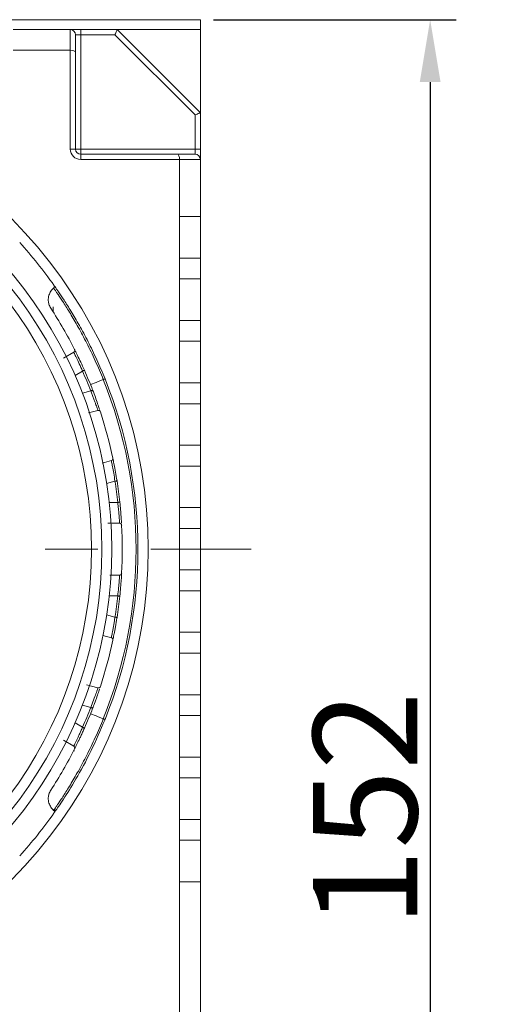
# Model space of a CAD drawing. Units: millimetres. Extents: x 384 to 758, y 385 to 647.
# Drawn here: x 497 to 521, y 524 to 572 of the extents above; entities that cross this region are included whole.
import ezdxf

# ---------------------------------------------------------------- set-up
doc = ezdxf.new("R2010")
doc.units = ezdxf.units.MM
doc.linetypes.add('CENTERX2', pattern=[20.32, 12.7, -2.54, 2.54, -2.54])
doc.layers.get('0').update_dxf_attribs({"lineweight": 40})
doc.layers.add('图层3', color=4, linetype='Continuous', lineweight=18)
doc.layers.add('图层7', color=7, linetype='Continuous', lineweight=18)
doc.styles.add('样式 2', font='gbeitc.shx', dxfattribs={"height": 7, "bigfont": 'gbcbig.shx'})
doc.dimstyles.new('ISO-25', dxfattribs={"dimtxt": 7, "dimasz": 5, "dimexe": 1.25, "dimexo": 0.625, "dimtad": 1, "dimdsep": 46, "dimtxsty": '样式 2', "dimcen": 2.5, "dimadec": 0, "dimazin": 0, "dimtfac": 1, "dimtmove": 0, "dimatfit": 3, "dimfxl": 1, "dimarcsym": 0})

# ---------------------------------------------------------------- blocks, each defined once
blk = doc.blocks.new('*D28')
at = {"layer": 'Defpoints', "color": 0, "transparency": 16777216}
for p in [(506.043, 571.869), (506.043, 495.895), (517.09, 495.895)]:
    blk.add_point(p, dxfattribs=at)
at = {"layer": '图层3', "color": 0, "lineweight": -2, "transparency": 16777216}
for p, q in [((506.668, 571.869), (518.34, 571.869)), ((517.09, 568.869), (517.09, 498.895)), ((506.668, 495.895), (518.34, 495.895))]:
    blk.add_line(p, q, dxfattribs=at)
at = {"layer": '图层3', "color": 0, "transparency": 16777216}
for points in [[(516.59, 568.869), (517.59, 568.869), (517.09, 571.869)], [(516.59, 498.895), (517.59, 498.895), (517.09, 495.895)]]:
    blk.add_solid(points, dxfattribs=at)
at = {"layer": '图层3', "color": 0, "transparency": 16777216, "insert": (511.465, 533.882), "char_height": 7, "attachment_point": 2, "rotation": 90, "style": '样式 2'}
blk.add_mtext('{\\H0.71429x;152}', dxfattribs=at)

msp = doc.modelspace()

# ---------------------------------------------------------------- linework, layer by layer
at = {"color": 7, "linetype": 'Continuous', "lineweight": 15}
for p, q in [((506.043, 571.869), (487.443, 571.869)), ((506.043, 571.869), (506.043, 571.395)), ((497.043, 571.395), (499.793, 571.395)), ((499.793, 570.395), (499.793, 571.395)), ((500.293, 571.395), (499.793, 571.395)), ((500.293, 571.395), (500.293, 571.145)), ((500.293, 571.395), (502.043, 571.395)), ((502.043, 571.395), (506.043, 571.395)), ((502.043, 571.395), (506.043, 567.395)), ((506.043, 571.395), (506.043, 567.395)), ((500.043, 571.145), (500.043, 570.292)), ((500.043, 571.145), (500.293, 571.145)), ((500.293, 571.145), (500.293, 565.645)), ((501.94, 571.145), (500.293, 571.145)), ((505.793, 567.292), (501.94, 571.145)), ((499.793, 570.395), (497.043, 570.395)), ((499.793, 565.645), (499.793, 570.395)), ((500.043, 570.292), (500.043, 565.645)), ((505.793, 565.645), (505.793, 567.292)), ((506.043, 567.395), (506.043, 565.645)), ((499.793, 565.645), (500.043, 565.645)), ((500.043, 565.645), (500.293, 565.645)), ((500.293, 565.395), (500.293, 565.645)), ((500.293, 565.645), (505.793, 565.645)), ((505.793, 565.645), (505.793, 565.395)), ((505.793, 565.645), (506.043, 565.645)), ((506.043, 565.145), (506.043, 565.645)), ((500.293, 565.145), (500.293, 565.395)), ((500.293, 565.395), (504.94, 565.395)), ((505.043, 565.145), (500.293, 565.145)), ((504.94, 565.395), (505.793, 565.395)), ((506.043, 565.145), (505.043, 565.145)), ((505.043, 562.395), (505.043, 565.145)), ((506.043, 565.145), (506.043, 562.395)), ((505.043, 562.395), (506.043, 562.395)), ((505.043, 560.395), (505.043, 562.395)), ((506.043, 562.395), (506.043, 560.395)), ((506.043, 560.395), (505.043, 560.395)), ((505.043, 559.395), (505.043, 560.395)), ((506.043, 560.395), (506.043, 559.395)), ((505.043, 559.395), (506.043, 559.395)), ((505.043, 557.395), (505.043, 559.395)), ((506.043, 559.395), (506.043, 557.395)), ((498.962, 557.799), (498.968, 558.059)), ((505.043, 556.395), (505.043, 557.395)), ((506.043, 557.395), (505.043, 557.395)), ((506.043, 557.395), (506.043, 556.395)), ((505.043, 554.395), (505.043, 556.395)), ((505.043, 556.395), (506.043, 556.395)), ((506.043, 556.395), (506.043, 554.395)), ((499.47, 555.59), (499.957, 555.872)), ((500.381, 554.962), (500.023, 554.755)), ((505.043, 553.395), (505.043, 554.395)), ((506.043, 554.395), (505.043, 554.395)), ((506.043, 554.395), (506.043, 553.395)), ((500.376, 553.905), (500.774, 554.011)), ((505.043, 551.395), (505.043, 553.395)), ((505.043, 553.395), (506.043, 553.395)), ((506.043, 553.395), (506.043, 551.395)), ((501.119, 553.068), (500.665, 552.947)), ((505.043, 550.395), (505.043, 551.395)), ((506.043, 551.395), (505.043, 551.395)), ((506.043, 551.395), (506.043, 550.395)), ((501.328, 550.536), (501.766, 550.654)), ((505.043, 548.395), (505.043, 550.395)), ((505.043, 550.395), (506.043, 550.395)), ((506.043, 550.395), (506.043, 548.395)), ((501.939, 549.665), (501.54, 549.558)), ((501.661, 548.645), (502.073, 548.645)), ((505.043, 547.395), (505.043, 548.395)), ((506.043, 548.395), (505.043, 548.395)), ((506.043, 548.395), (506.043, 547.395)), ((502.162, 547.645), (501.599, 547.645)), ((505.043, 545.395), (505.043, 547.395)), ((505.043, 547.395), (506.043, 547.395)), ((506.043, 547.395), (506.043, 545.395)), ((505.043, 544.395), (505.043, 545.395)), ((506.043, 545.395), (505.043, 545.395)), ((506.043, 545.395), (506.043, 544.395)), ((501.691, 545.145), (502.162, 545.145)), ((505.043, 542.395), (505.043, 544.395)), ((505.043, 544.395), (506.043, 544.395)), ((506.043, 544.395), (506.043, 542.395)), ((502.073, 544.145), (501.661, 544.145)), ((501.54, 543.232), (501.939, 543.125)), ((505.043, 541.395), (505.043, 542.395)), ((506.043, 542.395), (505.043, 542.395)), ((506.043, 542.395), (506.043, 541.395)), ((501.766, 542.137), (501.361, 542.245)), ((505.043, 539.395), (505.043, 541.395)), ((505.043, 541.395), (506.043, 541.395)), ((506.043, 541.395), (506.043, 539.395)), ((500.575, 539.867), (501.119, 539.722)), ((505.043, 538.395), (505.043, 539.395)), ((506.043, 539.395), (505.043, 539.395)), ((506.043, 539.395), (506.043, 538.395)), ((500.774, 538.779), (500.376, 538.886)), ((505.043, 536.395), (505.043, 538.395)), ((505.043, 538.395), (506.043, 538.395)), ((506.043, 538.395), (506.043, 536.395)), ((500.023, 538.035), (500.381, 537.829)), ((499.957, 536.918), (499.47, 537.2)), ((499.993, 536.695), (499.95, 536.695)), ((505.043, 535.395), (505.043, 536.395)), ((506.043, 536.395), (505.043, 536.395)), ((506.043, 536.395), (506.043, 535.395)), ((505.043, 533.395), (505.043, 535.395)), ((505.043, 535.395), (506.043, 535.395)), ((506.043, 535.395), (506.043, 533.395)), ((499.043, 533.903), (499.043, 533.746)), ((505.043, 532.395), (505.043, 533.395)), ((506.043, 533.395), (505.043, 533.395)), ((506.043, 533.395), (506.043, 532.395)), ((505.043, 530.395), (505.043, 532.395)), ((505.043, 532.395), (506.043, 532.395)), ((506.043, 532.395), (506.043, 530.395)), ((505.043, 519.395), (505.043, 530.395)), ((506.043, 530.395), (505.043, 530.395)), ((506.043, 530.395), (506.043, 518.895))]:
    msp.add_line(p, q, dxfattribs=at)
at = {"color": 7, "linetype": 'Continuous', "lineweight": 15, "flags": 128}
for points in [[(501.94, 571.145), (501.96, 571.194), (501.979, 571.241), (501.997, 571.284), (502.013, 571.322), (502.026, 571.353), (502.035, 571.376), (502.041, 571.39), (502.043, 571.395)], [(505.793, 567.292), (505.842, 567.312), (505.889, 567.331), (505.932, 567.349), (505.97, 567.365), (506.001, 567.378), (506.024, 567.387), (506.038, 567.393), (506.043, 567.395)], [(500.381, 554.962), (500.398, 554.969), (500.416, 554.977), (500.431, 554.984), (500.445, 554.99), (500.457, 554.995), (500.465, 554.999), (500.47, 555.001), (500.472, 555.002)], [(500.765, 554.308), (500.776, 554.313), (500.81, 554.327), (500.865, 554.349), (500.94, 554.379), (501.032, 554.416), (501.139, 554.459), (501.255, 554.505), (501.379, 554.555)], [(501.379, 554.555), (501.395, 554.562), (501.411, 554.568), (501.425, 554.573), (501.437, 554.578), (501.447, 554.582), (501.455, 554.585), (501.459, 554.587), (501.461, 554.588)], [(500.774, 554.011), (500.792, 554.018), (500.81, 554.025), (500.826, 554.031), (500.84, 554.037), (500.852, 554.041), (500.86, 554.045), (500.866, 554.047), (500.867, 554.047)], [(502.038, 549.68), (502.036, 549.68), (502.03, 549.679), (502.021, 549.678), (502.009, 549.676), (501.994, 549.673), (501.977, 549.671), (501.958, 549.668), (501.939, 549.665)], [(502.173, 548.656), (502.171, 548.656), (502.165, 548.655), (502.156, 548.654), (502.143, 548.653), (502.128, 548.651), (502.111, 548.649), (502.093, 548.647), (502.073, 548.645)], [(502.073, 544.145), (502.093, 544.143), (502.111, 544.141), (502.128, 544.139), (502.143, 544.138), (502.156, 544.136), (502.165, 544.135), (502.171, 544.135), (502.173, 544.134)], [(501.939, 543.125), (501.958, 543.122), (501.977, 543.12), (501.994, 543.117), (502.009, 543.115), (502.021, 543.113), (502.03, 543.111), (502.036, 543.11), (502.038, 543.11)], [(500.867, 538.743), (500.866, 538.743), (500.86, 538.746), (500.852, 538.749), (500.84, 538.753), (500.826, 538.759), (500.81, 538.765), (500.792, 538.772), (500.774, 538.779)], [(500.765, 538.482), (500.776, 538.477), (500.81, 538.463), (500.865, 538.441), (500.94, 538.411), (501.032, 538.374), (501.139, 538.332), (501.255, 538.285), (501.379, 538.235)], [(501.379, 538.235), (501.395, 538.229), (501.411, 538.222), (501.425, 538.217), (501.437, 538.212), (501.447, 538.208), (501.455, 538.205), (501.459, 538.203), (501.461, 538.202)], [(500.472, 537.788), (500.47, 537.789), (500.465, 537.791), (500.457, 537.795), (500.445, 537.8), (500.431, 537.806), (500.416, 537.813), (500.398, 537.821), (500.381, 537.829)]]:
    msp.add_lwpolyline(points, dxfattribs=at)
at = {"color": 7, "linetype": 'Continuous', "lineweight": 15}
for centre, radius, start, end in [((499.793, 571.145), 0.25, 0, 90), ((481.043, 546.395), 22.5, 284.149, 75.851), ((481.043, 546.395), 20.269, 287.0806, 72.9194), ((481.043, 546.395), 20.74, 0, 70.0464), ((481.043, 546.395), 20.74, 0, 70.0465), ((500.293, 565.645), 0.5, 180, 270), ((500.293, 565.645), 0.25, 180, 270), ((481.043, 546.395), 19.77, 286.0844, 73.9156), ((505.793, 565.145), 0.25, 0, 90), ((481.043, 546.395), 22, 35.2498, 42.1209), ((481.043, 546.395), 21.25, 26.8831, 33.0464), ((481.043, 546.395), 21.15, 21.1069, 23.8931), ((481.043, 546.395), 21.25, 21.1069, 23.8931), ((481.043, 546.395), 21.912, 338.1366, 21.8634), ((481.043, 546.395), 22, 338.1366, 21.8634), ((481.043, 546.395), 21.25, 11.8831, 18.1169), ((481.043, 546.395), 21.15, 6.1069, 8.8931), ((481.043, 546.395), 21.25, 6.1069, 8.8931), ((481.043, 546.395), 21.25, 356.8831, 3.1169), ((481.043, 546.395), 20.74, 289.7256, 0), ((481.043, 546.395), 20.74, 289.7258, 0), ((481.043, 546.395), 21.15, 351.1069, 353.8931), ((481.043, 546.395), 21.25, 351.1069, 353.8931), ((481.043, 546.395), 21.25, 341.8831, 348.1169), ((481.043, 546.395), 21.15, 336.1069, 338.8931), ((481.043, 546.395), 21.25, 336.1069, 338.8931), ((481.043, 546.395), 21.25, 326.9536, 333.1169), ((481.043, 546.395), 22, 317.8791, 324.7502)]:
    msp.add_arc(centre, radius, start, end, dxfattribs=at)
for centre, major_axis, start_param, end_param in [((499.793, 570.292), (0.25, 0), 0, 1.570796), ((504.94, 565.145), (0, 0.25), 4.712389, 6.283185)]:
    msp.add_ellipse(centre, major_axis=major_axis, ratio=0.414214, start_param=start_param, end_param=end_param, dxfattribs=at)
for points, knots in [([(498.993, 558.959), (499.007, 558.971), (499.018, 558.986), (499.027, 559.017), (499.028, 559.029), (499.026, 559.058), (499.021, 559.075), (499.009, 559.092)], [0, 0, 0, 0, 0.5, 0.5, 0.75, 0.75, 1, 1, 1, 1]), ([(499.009, 559.092), (499.009, 559.092), (499.029, 559.065), (499.085, 558.985), (499.108, 558.951), (499.164, 558.871), (499.196, 558.823), (499.305, 558.663), (499.393, 558.532), (499.546, 558.297), (499.601, 558.212), (499.715, 558.03), (499.775, 557.934), (499.96, 557.629), (500.091, 557.406), (500.298, 557.038), (500.368, 556.91), (500.508, 556.649), (500.578, 556.515), (500.718, 556.24), (500.788, 556.099), (500.928, 555.809), (500.998, 555.66), (501.203, 555.209), (501.335, 554.902), (501.461, 554.588)], [0, 0, 0, 0, 0.125, 0.125, 0.1875, 0.1875, 0.25, 0.25, 0.375, 0.375, 0.4375, 0.4375, 0.5, 0.5, 0.625, 0.625, 0.6875, 0.6875, 0.75, 0.75, 0.8125, 0.8125, 0.875, 0.875, 1, 1, 1, 1]), ([(498.856, 557.983), (498.815, 558.046), (498.785, 558.113), (498.748, 558.235), (498.739, 558.292), (498.732, 558.396), (498.735, 558.443), (498.746, 558.531), (498.755, 558.571), (498.789, 558.685), (498.822, 558.751), (498.899, 558.866), (498.943, 558.916), (498.993, 558.959)], [0, 0, 0, 0, 0.125, 0.125, 0.25, 0.25, 0.375, 0.375, 0.5, 0.5, 0.75, 0.75, 1, 1, 1, 1]), ([(501.379, 554.555), (501.256, 554.862), (501.127, 555.163), (500.926, 555.605), (500.858, 555.751), (500.722, 556.034), (500.653, 556.172), (500.517, 556.441), (500.448, 556.572), (500.312, 556.828), (500.244, 556.953), (500.043, 557.313), (499.915, 557.531), (499.735, 557.828), (499.677, 557.922), (499.566, 558.1), (499.513, 558.183), (499.365, 558.412), (499.28, 558.54), (499.174, 558.697), (499.143, 558.743), (499.089, 558.822), (499.066, 558.854), (499.012, 558.932), (498.993, 558.959), (498.993, 558.959)], [0, 0, 0, 0, 0.125, 0.125, 0.1875, 0.1875, 0.25, 0.25, 0.3125, 0.3125, 0.375, 0.375, 0.5, 0.5, 0.5625, 0.5625, 0.625, 0.625, 0.75, 0.75, 0.8125, 0.8125, 0.875, 0.875, 1, 1, 1, 1]), ([(499.957, 555.872), (499.974, 555.881), (499.988, 555.895), (500.002, 555.924), (500.006, 555.936), (500.008, 555.966), (500.006, 555.985), (499.997, 556.004)], [0, 0, 0, 0, 0.5, 0.5, 0.75, 0.75, 1, 1, 1, 1]), ([(500.381, 554.962), (500.328, 555.083), (500.275, 555.203), (500.175, 555.423), (500.127, 555.524), (500.067, 555.649), (500.048, 555.688), (500.016, 555.753), (500.003, 555.781), (499.98, 555.826), (499.972, 555.843), (499.96, 555.866), (499.957, 555.872), (499.957, 555.872)], [0, 0, 0, 0, 0.25, 0.25, 0.5, 0.5, 0.625, 0.625, 0.75, 0.75, 0.875, 0.875, 1, 1, 1, 1]), ([(499.997, 556.004), (499.997, 556.004), (500, 555.997), (500.013, 555.972), (500.022, 555.953), (500.047, 555.903), (500.063, 555.872), (500.099, 555.8), (500.119, 555.758), (500.187, 555.62), (500.24, 555.508), (500.353, 555.267), (500.413, 555.135), (500.472, 555.002)], [0, 0, 0, 0, 0.125, 0.125, 0.25, 0.25, 0.375, 0.375, 0.5, 0.5, 0.75, 0.75, 1, 1, 1, 1]), ([(501.119, 553.068), (501.119, 553.068), (501.11, 553.094), (501.078, 553.189), (501.054, 553.26), (501.008, 553.391), (500.99, 553.44), (500.953, 553.542), (500.933, 553.596), (500.891, 553.71), (500.868, 553.77), (500.822, 553.889), (500.799, 553.95), (500.774, 554.011)], [0, 0, 0, 0, 0.25, 0.25, 0.5, 0.5, 0.625, 0.625, 0.75, 0.75, 0.875, 0.875, 1, 1, 1, 1]), ([(500.867, 554.047), (500.912, 553.93), (501.001, 553.696), (501.11, 553.388), (501.181, 553.181), (501.199, 553.125), (501.204, 553.11)], [0, 0, 0, 0, 0.295913, 0.591588, 0.885728, 1, 1, 1, 1]), ([(501.24, 553.003), (501.233, 553.023), (501.221, 553.038), (501.199, 553.057), (501.188, 553.063), (501.156, 553.074), (501.137, 553.073), (501.119, 553.068)], [0, 0, 0, 0, 0.25, 0.25, 0.5, 0.5, 1, 1, 1, 1]), ([(501.766, 550.654), (501.784, 550.658), (501.801, 550.668), (501.823, 550.693), (501.829, 550.703), (501.839, 550.731), (501.842, 550.75), (501.838, 550.771)], [0, 0, 0, 0, 0.5, 0.5, 0.75, 0.75, 1, 1, 1, 1]), ([(501.939, 549.665), (501.92, 549.796), (501.899, 549.926), (501.859, 550.164), (501.839, 550.274), (501.814, 550.41), (501.806, 550.452), (501.792, 550.524), (501.786, 550.554), (501.776, 550.603), (501.772, 550.622), (501.767, 550.647), (501.766, 550.654), (501.766, 550.654)], [0, 0, 0, 0, 0.25, 0.25, 0.5, 0.5, 0.625, 0.625, 0.75, 0.75, 0.875, 0.875, 1, 1, 1, 1]), ([(501.838, 550.771), (501.838, 550.771), (501.839, 550.764), (501.845, 550.736), (501.849, 550.715), (501.861, 550.66), (501.868, 550.627), (501.883, 550.548), (501.893, 550.502), (501.922, 550.351), (501.945, 550.229), (501.991, 549.967), (502.015, 549.824), (502.038, 549.68)], [0, 0, 0, 0, 0.125, 0.125, 0.25, 0.25, 0.375, 0.375, 0.5, 0.5, 0.75, 0.75, 1, 1, 1, 1]), ([(502.162, 547.645), (502.162, 547.645), (502.16, 547.672), (502.154, 547.772), (502.149, 547.847), (502.138, 547.985), (502.134, 548.037), (502.125, 548.146), (502.12, 548.203), (502.108, 548.324), (502.102, 548.387), (502.088, 548.515), (502.081, 548.579), (502.073, 548.645)], [0, 0, 0, 0, 0.25, 0.25, 0.5, 0.5, 0.625, 0.625, 0.75, 0.75, 0.875, 0.875, 1, 1, 1, 1]), ([(502.173, 548.656), (502.185, 548.531), (502.211, 548.282), (502.236, 547.956), (502.251, 547.738), (502.254, 547.679), (502.255, 547.663)], [0, 0, 0, 0, 0.295915, 0.591587, 0.885729, 1, 1, 1, 1]), ([(502.262, 547.551), (502.261, 547.572), (502.253, 547.589), (502.236, 547.613), (502.227, 547.622), (502.199, 547.64), (502.181, 547.645), (502.162, 547.645)], [0, 0, 0, 0, 0.25, 0.25, 0.5, 0.5, 1, 1, 1, 1]), ([(502.162, 545.145), (502.181, 545.145), (502.199, 545.15), (502.227, 545.168), (502.236, 545.177), (502.253, 545.201), (502.261, 545.218), (502.262, 545.24)], [0, 0, 0, 0, 0.5, 0.5, 0.75, 0.75, 1, 1, 1, 1]), ([(502.262, 545.24), (502.262, 545.24), (502.261, 545.232), (502.26, 545.204), (502.259, 545.183), (502.255, 545.127), (502.253, 545.093), (502.248, 545.012), (502.245, 544.965), (502.234, 544.812), (502.225, 544.689), (502.202, 544.424), (502.188, 544.279), (502.173, 544.134)], [0, 0, 0, 0, 0.125, 0.125, 0.25, 0.25, 0.375, 0.375, 0.5, 0.5, 0.75, 0.75, 1, 1, 1, 1]), ([(502.073, 544.145), (502.089, 544.277), (502.102, 544.407), (502.125, 544.648), (502.135, 544.759), (502.145, 544.898), (502.148, 544.94), (502.153, 545.013), (502.155, 545.043), (502.159, 545.094), (502.16, 545.113), (502.161, 545.139), (502.162, 545.145), (502.162, 545.145)], [0, 0, 0, 0, 0.25, 0.25, 0.5, 0.5, 0.625, 0.625, 0.75, 0.75, 0.875, 0.875, 1, 1, 1, 1]), ([(501.766, 542.137), (501.766, 542.137), (501.771, 542.163), (501.791, 542.261), (501.805, 542.335), (501.831, 542.471), (501.84, 542.522), (501.859, 542.63), (501.869, 542.687), (501.889, 542.806), (501.9, 542.869), (501.92, 542.996), (501.929, 543.06), (501.939, 543.125)], [0, 0, 0, 0, 0.25, 0.25, 0.5, 0.5, 0.625, 0.625, 0.75, 0.75, 0.875, 0.875, 1, 1, 1, 1]), ([(502.038, 543.11), (502.026, 543.038), (502.015, 542.967), (501.992, 542.828), (501.98, 542.759), (501.956, 542.627), (501.945, 542.564), (501.923, 542.446), (501.912, 542.39), (501.893, 542.289), (501.884, 542.244), (501.868, 542.164), (501.861, 542.13), (501.844, 542.048), (501.838, 542.019), (501.838, 542.019)], [0, 0, 0, 0, 0.125, 0.125, 0.25, 0.25, 0.375, 0.375, 0.5, 0.5, 0.625, 0.625, 0.75, 0.75, 1, 1, 1, 1]), ([(501.838, 542.019), (501.842, 542.04), (501.839, 542.059), (501.829, 542.087), (501.823, 542.097), (501.801, 542.122), (501.784, 542.132), (501.766, 542.137)], [0, 0, 0, 0, 0.25, 0.25, 0.5, 0.5, 1, 1, 1, 1]), ([(500.774, 538.779), (500.823, 538.902), (500.87, 539.025), (500.955, 539.251), (500.993, 539.356), (501.039, 539.487), (501.053, 539.527), (501.076, 539.596), (501.086, 539.625), (501.102, 539.673), (501.109, 539.691), (501.117, 539.716), (501.119, 539.722), (501.119, 539.722)], [0, 0, 0, 0, 0.25, 0.25, 0.5, 0.5, 0.625, 0.625, 0.75, 0.75, 0.875, 0.875, 1, 1, 1, 1]), ([(501.195, 539.653), (501.185, 539.624), (501.158, 539.543), (501.076, 539.303), (500.971, 539.014), (500.897, 538.821), (500.867, 538.743)], [0, 0, 0, 0, 0.1718214, 0.4813814, 0.7917485, 1, 1, 1, 1]), ([(501.119, 539.722), (501.137, 539.717), (501.156, 539.717), (501.187, 539.727), (501.199, 539.733), (501.221, 539.752), (501.233, 539.767), (501.24, 539.787)], [0, 0, 0, 0, 0.5, 0.5, 0.75, 0.75, 1, 1, 1, 1]), ([(498.993, 533.831), (498.993, 533.831), (499.012, 533.858), (499.067, 533.937), (499.09, 533.971), (499.144, 534.049), (499.175, 534.095), (499.245, 534.199), (499.284, 534.257), (499.37, 534.386), (499.416, 534.458), (499.566, 534.689), (499.677, 534.865), (499.856, 535.163), (499.919, 535.267), (500.047, 535.489), (500.114, 535.604), (500.313, 535.962), (500.449, 536.216), (500.655, 536.622), (500.724, 536.762), (500.861, 537.047), (500.929, 537.191), (501.127, 537.629), (501.256, 537.928), (501.379, 538.235)], [0, 0, 0, 0, 0.125, 0.125, 0.1875, 0.1875, 0.25, 0.25, 0.3125, 0.3125, 0.375, 0.375, 0.5, 0.5, 0.5625, 0.5625, 0.625, 0.625, 0.75, 0.75, 0.8125, 0.8125, 0.875, 0.875, 1, 1, 1, 1]), ([(501.461, 538.202), (501.242, 537.691), (500.793, 536.641), (500.048, 535.289), (499.442, 534.319), (499.122, 533.859), (499.084, 533.804), (499.08, 533.798)], [0, 0, 0, 0, 0.237996, 0.488974, 0.731188, 0.972998, 1, 1, 1, 1]), ([(499.957, 536.918), (499.957, 536.918), (499.969, 536.942), (500.014, 537.032), (500.047, 537.099), (500.107, 537.225), (500.129, 537.272), (500.176, 537.37), (500.2, 537.423), (500.25, 537.533), (500.276, 537.591), (500.328, 537.708), (500.354, 537.768), (500.381, 537.829)], [0, 0, 0, 0, 0.25, 0.25, 0.5, 0.5, 0.625, 0.625, 0.75, 0.75, 0.875, 0.875, 1, 1, 1, 1]), ([(500.472, 537.788), (500.443, 537.721), (500.413, 537.656), (500.355, 537.528), (500.325, 537.464), (500.269, 537.342), (500.241, 537.285), (500.189, 537.176), (500.165, 537.125), (500.12, 537.033), (500.099, 536.991), (500.063, 536.918), (500.048, 536.887), (500.01, 536.813), (499.997, 536.786), (499.997, 536.786)], [0, 0, 0, 0, 0.125, 0.125, 0.25, 0.25, 0.375, 0.375, 0.5, 0.5, 0.625, 0.625, 0.75, 0.75, 1, 1, 1, 1]), ([(499.997, 536.786), (500.006, 536.805), (500.008, 536.824), (500.006, 536.854), (500.002, 536.865), (499.988, 536.895), (499.974, 536.909), (499.957, 536.918)], [0, 0, 0, 0, 0.25, 0.25, 0.5, 0.5, 1, 1, 1, 1]), ([(498.993, 533.831), (498.943, 533.874), (498.899, 533.924), (498.823, 534.038), (498.79, 534.102), (498.744, 534.254), (498.729, 534.341), (498.739, 534.497), (498.748, 534.554), (498.785, 534.677), (498.814, 534.744), (498.856, 534.807)], [0, 0, 0, 0, 0.25, 0.25, 0.5, 0.5, 0.75, 0.75, 0.875, 0.875, 1, 1, 1, 1]), ([(499.009, 533.698), (499.021, 533.715), (499.026, 533.733), (499.028, 533.761), (499.027, 533.773), (499.018, 533.804), (499.007, 533.819), (498.993, 533.831)], [0, 0, 0, 0, 0.25, 0.25, 0.5, 0.5, 1, 1, 1, 1])]:
    msp.add_open_spline(points, degree=3, knots=knots, dxfattribs=at)
at = {"layer": '图层7', "color": 1, "linetype": 'CENTERX2', "lineweight": 15}
msp.add_line((483.339, 546.395), (508.492, 546.395), dxfattribs=at)

# ---------------------------------------------------------------- dimensions: what is measured, and where the dimension line sits
at = {"layer": '图层3'}
dim = msp.add_linear_dim(base=(517.09, 495.895), p1=(506.043, 571.869), p2=(506.043, 495.895), angle=90, text='{\\H0.71429x;152}', dimstyle='ISO-25', override={"dimasz": 3}, dxfattribs=at)
dim.commit()
dim.dimension.update_dxf_attribs({"geometry": '*D28', "text_midpoint": (517.09, 533.882), "dimtype": 160})

doc.saveas('drawing.dxf')
